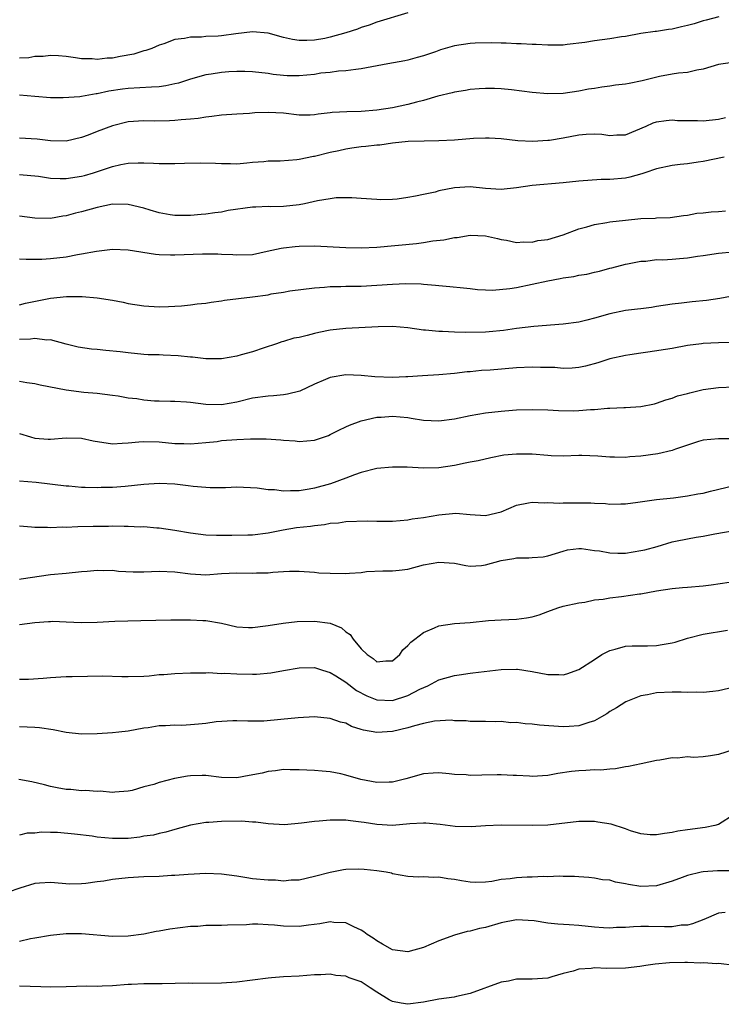
# Model space of a CAD drawing. Units: inches. Extents: x 2532000 to 2535000, y 1542000 to 1545000.
# Drawn here: x 2532953 to 2533043, y 1544244 to 1544371 of the extents above; entities that cross this region are included whole.
import ezdxf

# ---------------------------------------------------------------- set-up
doc = ezdxf.new("R2010")
doc.units = ezdxf.units.IN
doc.header["$MEASUREMENT"] = 0
doc.layers.add('LD25321542_2ft', color=95, linetype='Continuous')

msp = doc.modelspace()

# ---------------------------------------------------------------- linework, layer by layer
at = {"layer": 'LD25321542_2ft'}
for points, elevation in [([(2533003, 1544371.58), (2532999, 1544370.36), (2532998.01, 1544369.99), (2532997, 1544369.67), (2532996.53, 1544369.47), (2532995, 1544368.98), (2532993, 1544368.44), (2532992.29, 1544368.29), (2532991, 1544368.07), (2532990, 1544368), (2532989, 1544368.01), (2532988.14, 1544368.14), (2532987, 1544368.4), (2532985, 1544368.95), (2532983, 1544369.13), (2532980.87, 1544368.87), (2532979, 1544368.62), (2532978.59, 1544368.59), (2532977, 1544368.52), (2532976.45, 1544368.45), (2532975, 1544368.46), (2532974.26, 1544368.26), (2532973, 1544368.14), (2532971.58, 1544367.58), (2532971, 1544367.4), (2532970.06, 1544367), (2532969.28, 1544366.72), (2532969, 1544366.67), (2532967.74, 1544366.26), (2532965.97, 1544365.97), (2532965, 1544365.76), (2532964.28, 1544365.72), (2532963, 1544365.57), (2532962.36, 1544365.64), (2532961, 1544365.66), (2532960.21, 1544365.79), (2532959, 1544365.94), (2532958.02, 1544366.02), (2532957, 1544366.07), (2532956.04, 1544365.96), (2532955, 1544365.94), (2532954.2, 1544365.8), (2532953, 1544365.76)], 8374), ([(2533043.04, 1544371.04), (2533041.37, 1544370.63), (2533041, 1544370.55), (2533039.83, 1544370.17), (2533039, 1544369.94), (2533038.23, 1544369.77), (2533037, 1544369.46), (2533036.56, 1544369.44), (2533035, 1544369.17), (2533034.83, 1544369.17), (2533033, 1544368.9), (2533031, 1544368.54), (2533030.48, 1544368.48), (2533029, 1544368.24), (2533027, 1544367.99), (2533025.77, 1544367.77), (2533023.48, 1544367.48), (2533023, 1544367.43), (2533021, 1544367.4), (2533019.5, 1544367.5), (2533019, 1544367.51), (2533017.59, 1544367.59), (2533017, 1544367.6), (2533015.66, 1544367.66), (2533015, 1544367.66), (2533013.72, 1544367.72), (2533011.68, 1544367.68), (2533011, 1544367.62), (2533009, 1544367.32), (2533007.2, 1544366.8), (2533006.57, 1544366.57), (2533005, 1544366.03), (2533004.18, 1544365.82), (2533003, 1544365.47), (2533002.62, 1544365.38), (2533000.43, 1544365), (2532997, 1544364.35), (2532996.3, 1544364.3), (2532995, 1544364.09), (2532994.07, 1544364.07), (2532993, 1544363.89), (2532991.78, 1544363.79), (2532991, 1544363.65), (2532989, 1544363.46), (2532987.48, 1544363.48), (2532987, 1544363.51), (2532985.64, 1544363.64), (2532985, 1544363.76), (2532983, 1544363.98), (2532982.03, 1544364.03), (2532981, 1544364.02), (2532979.97, 1544363.97), (2532979, 1544363.89), (2532977.69, 1544363.69), (2532977, 1544363.6), (2532975, 1544363.04), (2532973.48, 1544362.52), (2532973, 1544362.43), (2532971.83, 1544362.17), (2532971, 1544362.07), (2532970.01, 1544361.99), (2532967, 1544361.83), (2532966.25, 1544361.75), (2532964.51, 1544361.49), (2532963, 1544361.16), (2532962.86, 1544361.14), (2532961, 1544360.8), (2532960.77, 1544360.77), (2532958.63, 1544360.63), (2532957, 1544360.65), (2532955, 1544360.79), (2532953, 1544361)], 8372), ([(2533044.8, 1544365.2), (2533043, 1544364.93), (2533041, 1544364.34), (2533040.21, 1544364.21), (2533039, 1544363.91), (2533037.83, 1544363.83), (2533037, 1544363.66), (2533035.4, 1544363.4), (2533033.17, 1544362.83), (2533031.5, 1544362.5), (2533031, 1544362.38), (2533029.74, 1544362.26), (2533029, 1544362.12), (2533027.97, 1544362.03), (2533027, 1544361.85), (2533026.25, 1544361.75), (2533025, 1544361.49), (2533023, 1544361.18), (2533021, 1544361.13), (2533019, 1544361.33), (2533016.32, 1544361.68), (2533015, 1544361.8), (2533014.15, 1544361.85), (2533013, 1544361.85), (2533012.19, 1544361.81), (2533011, 1544361.71), (2533010.41, 1544361.59), (2533009, 1544361.37), (2533008.72, 1544361.28), (2533006.84, 1544360.84), (2533005, 1544360.3), (2533004.1, 1544360.1), (2533003, 1544359.79), (2533001, 1544359.37), (2532999, 1544359.04), (2532997, 1544358.88), (2532995.15, 1544358.85), (2532993.25, 1544358.75), (2532993, 1544358.71), (2532991.47, 1544358.53), (2532991, 1544358.43), (2532990.41, 1544358.41), (2532989, 1544358.4), (2532987, 1544358.66), (2532985, 1544358.77), (2532983.31, 1544358.69), (2532982.63, 1544358.63), (2532981, 1544358.55), (2532979, 1544358.4), (2532977.77, 1544358.23), (2532977, 1544358.14), (2532976.01, 1544357.99), (2532975, 1544357.88), (2532973.8, 1544357.8), (2532973, 1544357.71), (2532972.33, 1544357.67), (2532970.35, 1544357.65), (2532969, 1544357.67), (2532967, 1544357.53), (2532964.96, 1544357.04), (2532963, 1544356.3), (2532961.83, 1544355.83), (2532961, 1544355.53), (2532959, 1544355.06), (2532957, 1544355.09), (2532955.3, 1544355.3), (2532953, 1544355.43)], 8370), ([(2532953, 1544350.78), (2532955.46, 1544350.54), (2532957, 1544350.3), (2532958.24, 1544350.24), (2532959, 1544350.25), (2532961, 1544350.56), (2532961.36, 1544350.64), (2532962.55, 1544351), (2532965, 1544351.81), (2532966.05, 1544352.05), (2532967, 1544352.23), (2532968.29, 1544352.29), (2532969, 1544352.29), (2532970.25, 1544352.25), (2532971, 1544352.2), (2532972.2, 1544352.2), (2532973, 1544352.18), (2532974.24, 1544352.24), (2532976.29, 1544352.29), (2532978.25, 1544352.25), (2532979, 1544352.19), (2532980.18, 1544352.18), (2532981, 1544352.16), (2532982.27, 1544352.27), (2532983, 1544352.36), (2532984.46, 1544352.46), (2532985, 1544352.54), (2532986.54, 1544352.54), (2532988.71, 1544352.71), (2532989, 1544352.75), (2532990.87, 1544353.13), (2532991, 1544353.15), (2532993, 1544353.64), (2532994.13, 1544353.87), (2532995, 1544354.09), (2532995.8, 1544354.2), (2532997, 1544354.38), (2532997.59, 1544354.41), (2532999, 1544354.57), (2532999.4, 1544354.6), (2533001, 1544354.83), (2533003.04, 1544355.04), (2533005.1, 1544355.1), (2533007, 1544355.13), (2533009, 1544355.23), (2533011.43, 1544355.43), (2533013, 1544355.48), (2533013.48, 1544355.48), (2533015, 1544355.39), (2533017.16, 1544355.16), (2533019.07, 1544355.07), (2533021, 1544355.18), (2533021.21, 1544355.21), (2533023, 1544355.5), (2533025, 1544355.88), (2533025.95, 1544355.95), (2533027, 1544356), (2533027.96, 1544355.96), (2533029, 1544355.8), (2533029.88, 1544355.88), (2533031, 1544355.89), (2533033.69, 1544357), (2533034.59, 1544357.41), (2533035, 1544357.54), (2533036.26, 1544357.74), (2533037, 1544357.79), (2533037.71, 1544357.71), (2533039, 1544357.7), (2533040.29, 1544357.71), (2533041, 1544357.68), (2533043, 1544357.9), (2533043.9, 1544358.1)], 8368), ([(2533043.72, 1544353), (2533041, 1544352.45), (2533040.38, 1544352.38), (2533039, 1544352.14), (2533038.04, 1544352.04), (2533037, 1544351.91), (2533035, 1544351.5), (2533033.49, 1544351), (2533033.13, 1544350.87), (2533031.57, 1544350.43), (2533031, 1544350.32), (2533029, 1544350.12), (2533027.89, 1544350.11), (2533025, 1544349.91), (2533023, 1544349.69), (2533019, 1544349.36), (2533017, 1544349.04), (2533015, 1544348.83), (2533012.99, 1544348.99), (2533011, 1544349.19), (2533009, 1544349.05), (2533007, 1544348.65), (2533006.52, 1544348.52), (2533005, 1544348.22), (2533003.99, 1544347.99), (2533003, 1544347.81), (2533001.61, 1544347.61), (2533001, 1544347.54), (2532999.52, 1544347.52), (2532999, 1544347.54), (2532997, 1544347.7), (2532995.79, 1544347.79), (2532993.75, 1544347.75), (2532993, 1544347.65), (2532991.38, 1544347.38), (2532989.69, 1544347), (2532989, 1544346.86), (2532987, 1544346.64), (2532985.37, 1544346.63), (2532985, 1544346.65), (2532983.43, 1544346.57), (2532983, 1544346.57), (2532979.87, 1544346.13), (2532979, 1544345.94), (2532978.14, 1544345.86), (2532977, 1544345.65), (2532976.38, 1544345.62), (2532975, 1544345.49), (2532973, 1544345.5), (2532972.41, 1544345.59), (2532971, 1544345.84), (2532969.81, 1544346.19), (2532969, 1544346.45), (2532967, 1544346.93), (2532965, 1544346.95), (2532963, 1544346.54), (2532961, 1544345.98), (2532960.21, 1544345.79), (2532959, 1544345.47), (2532958.58, 1544345.42), (2532957, 1544345.13), (2532955, 1544345.14), (2532953, 1544345.4)], 8366), ([(2532953, 1544339.91), (2532953.86, 1544339.86), (2532955, 1544339.87), (2532955.89, 1544339.89), (2532957, 1544339.95), (2532959, 1544340.2), (2532960.49, 1544340.49), (2532961, 1544340.57), (2532962.91, 1544340.9), (2532965, 1544341.15), (2532967, 1544341.1), (2532970.53, 1544340.53), (2532971, 1544340.5), (2532972.43, 1544340.43), (2532973, 1544340.43), (2532976.56, 1544340.56), (2532978.55, 1544340.55), (2532979, 1544340.52), (2532980.48, 1544340.48), (2532981, 1544340.42), (2532983, 1544340.5), (2532984.89, 1544340.89), (2532986.69, 1544341.31), (2532987, 1544341.33), (2532988.48, 1544341.52), (2532989, 1544341.56), (2532991, 1544341.61), (2532995, 1544341.36), (2532997, 1544341.32), (2532999, 1544341.41), (2533004.1, 1544341.9), (2533005, 1544342.02), (2533006.23, 1544342.23), (2533007.64, 1544342.36), (2533009, 1544342.67), (2533009.33, 1544342.67), (2533011, 1544342.95), (2533013, 1544342.86), (2533014.55, 1544342.55), (2533015, 1544342.41), (2533015.69, 1544342.31), (2533017, 1544342.04), (2533017.87, 1544342.13), (2533019, 1544342.06), (2533019.74, 1544342.26), (2533021, 1544342.42), (2533023, 1544343.02), (2533025, 1544343.78), (2533026.04, 1544344.04), (2533027, 1544344.35), (2533028.6, 1544344.6), (2533029, 1544344.7), (2533031, 1544344.91), (2533033, 1544345.09), (2533034.83, 1544345.17), (2533035, 1544345.2), (2533036.75, 1544345.25), (2533038.49, 1544345.51), (2533039, 1544345.56), (2533040.2, 1544345.8), (2533041, 1544345.84), (2533042.04, 1544345.96), (2533043, 1544346.03), (2533043.89, 1544346.11)], 8364), ([(2532953, 1544334.01), (2532953.8, 1544334.2), (2532957, 1544334.86), (2532959.06, 1544335.06), (2532961.08, 1544335.08), (2532963, 1544334.92), (2532965, 1544334.59), (2532966.34, 1544334.34), (2532967, 1544334.18), (2532969, 1544333.87), (2532971, 1544333.75), (2532972.2, 1544333.8), (2532973, 1544333.81), (2532973.86, 1544333.86), (2532975, 1544333.99), (2532975.88, 1544334.12), (2532977, 1544334.22), (2532977.66, 1544334.34), (2532979, 1544334.51), (2532979.41, 1544334.59), (2532983, 1544335.04), (2532985, 1544335.31), (2532985.41, 1544335.41), (2532987, 1544335.64), (2532987.8, 1544335.8), (2532991, 1544336.2), (2532992.28, 1544336.28), (2532993, 1544336.35), (2532994.37, 1544336.37), (2532995, 1544336.4), (2532997, 1544336.41), (2532999, 1544336.52), (2533001, 1544336.68), (2533002.75, 1544336.75), (2533004.69, 1544336.69), (2533005, 1544336.65), (2533006.55, 1544336.55), (2533007, 1544336.49), (2533008.38, 1544336.38), (2533010.17, 1544336.17), (2533011, 1544336.09), (2533011.97, 1544335.97), (2533013, 1544335.95), (2533013.91, 1544335.91), (2533016.12, 1544336.12), (2533017, 1544336.25), (2533019, 1544336.65), (2533021, 1544337.09), (2533022.62, 1544337.38), (2533023, 1544337.46), (2533024.34, 1544337.66), (2533025, 1544337.8), (2533026.04, 1544337.96), (2533027, 1544338.21), (2533027.68, 1544338.32), (2533029, 1544338.71), (2533029.24, 1544338.76), (2533031, 1544339.22), (2533031.26, 1544339.26), (2533033, 1544339.62), (2533033.64, 1544339.64), (2533035, 1544339.82), (2533035.81, 1544339.81), (2533037, 1544339.89), (2533037.98, 1544339.98), (2533039, 1544340.04), (2533040.27, 1544340.27), (2533041, 1544340.34), (2533043, 1544340.64), (2533044.83, 1544340.83)], 8362), ([(2533045.2, 1544335.2), (2533043.17, 1544334.83), (2533041.42, 1544334.58), (2533039.59, 1544334.41), (2533038.22, 1544334.22), (2533037, 1544334.1), (2533035, 1544333.77), (2533034.35, 1544333.65), (2533033, 1544333.5), (2533032.57, 1544333.43), (2533031, 1544333.26), (2533029, 1544332.86), (2533027, 1544332.29), (2533026.03, 1544332.03), (2533025, 1544331.79), (2533023, 1544331.51), (2533019.23, 1544331.23), (2533017, 1544330.94), (2533015.31, 1544330.69), (2533013.48, 1544330.51), (2533013, 1544330.49), (2533010.45, 1544330.45), (2533009, 1544330.49), (2533007.44, 1544330.56), (2533007, 1544330.57), (2533005.26, 1544330.74), (2533005, 1544330.75), (2533003, 1544331.06), (2533001, 1544331.23), (2532999.19, 1544331.19), (2532995, 1544330.95), (2532993, 1544330.74), (2532991.54, 1544330.46), (2532991, 1544330.33), (2532990.04, 1544330.04), (2532989, 1544329.81), (2532988.3, 1544329.7), (2532987, 1544329.27), (2532986.77, 1544329.23), (2532986.11, 1544329), (2532984.49, 1544328.49), (2532983, 1544327.97), (2532981.56, 1544327.56), (2532981, 1544327.38), (2532979, 1544327.06), (2532977, 1544327.07), (2532975.27, 1544327.27), (2532975, 1544327.28), (2532973.45, 1544327.45), (2532971.52, 1544327.52), (2532971, 1544327.55), (2532969.58, 1544327.58), (2532969, 1544327.62), (2532967, 1544327.81), (2532965.96, 1544327.96), (2532964.13, 1544328.13), (2532963, 1544328.25), (2532962.29, 1544328.29), (2532960.56, 1544328.56), (2532959, 1544328.95), (2532957, 1544329.48), (2532956.54, 1544329.46), (2532955, 1544329.68), (2532954.42, 1544329.58), (2532953, 1544329.54)], 8360), ([(2533046.86, 1544329.14), (2533043, 1544329.12), (2533041, 1544329.03), (2533040.8, 1544329), (2533039, 1544328.76), (2533037, 1544328.4), (2533033.9, 1544327.9), (2533033, 1544327.8), (2533031.56, 1544327.56), (2533031, 1544327.49), (2533029, 1544327.05), (2533027.44, 1544326.56), (2533025.87, 1544326.13), (2533025, 1544325.94), (2533024.15, 1544325.85), (2533023, 1544325.82), (2533021.92, 1544325.92), (2533020.06, 1544325.94), (2533019, 1544326), (2533017, 1544325.89), (2533013.6, 1544325.6), (2533012.46, 1544325.54), (2533011, 1544325.39), (2533010.63, 1544325.37), (2533009, 1544325.16), (2533007, 1544324.98), (2533004.88, 1544324.88), (2533003, 1544324.74), (2533002.74, 1544324.74), (2533001, 1544324.65), (2532998.73, 1544324.73), (2532997, 1544324.91), (2532995, 1544324.99), (2532993, 1544324.66), (2532992.39, 1544324.39), (2532991, 1544323.8), (2532989.09, 1544322.91), (2532987.49, 1544322.51), (2532987, 1544322.44), (2532985.69, 1544322.31), (2532985, 1544322.27), (2532983, 1544321.99), (2532981, 1544321.49), (2532979, 1544321.13), (2532977, 1544321.19), (2532975, 1544321.45), (2532974.51, 1544321.49), (2532973, 1544321.56), (2532972.45, 1544321.55), (2532971, 1544321.59), (2532970.38, 1544321.62), (2532969, 1544321.74), (2532968.1, 1544321.9), (2532967, 1544322.01), (2532965.73, 1544322.27), (2532965, 1544322.34), (2532963, 1544322.59), (2532961.29, 1544322.71), (2532959, 1544323.03), (2532955.65, 1544323.65), (2532955, 1544323.83), (2532953.97, 1544323.97), (2532953, 1544324.15)], 8358), ([(2532953, 1544317.43), (2532954.44, 1544317), (2532955, 1544316.84), (2532956.72, 1544316.72), (2532957, 1544316.71), (2532959, 1544316.91), (2532961, 1544316.84), (2532962.5, 1544316.5), (2532965, 1544316.14), (2532966.22, 1544316.22), (2532967, 1544316.23), (2532968.37, 1544316.37), (2532969, 1544316.42), (2532971, 1544316.36), (2532973, 1544316.17), (2532974.15, 1544316.15), (2532975, 1544316.11), (2532977, 1544316.29), (2532978.44, 1544316.44), (2532979, 1544316.53), (2532981, 1544316.68), (2532982.75, 1544316.75), (2532984.76, 1544316.76), (2532986.63, 1544316.63), (2532987, 1544316.58), (2532988.49, 1544316.49), (2532989, 1544316.43), (2532991, 1544316.61), (2532992.79, 1544317.21), (2532993, 1544317.3), (2532994.11, 1544317.89), (2532995, 1544318.29), (2532995.47, 1544318.53), (2532997, 1544319.08), (2532999, 1544319.53), (2532999.55, 1544319.55), (2533001, 1544319.68), (2533003, 1544319.5), (2533003.44, 1544319.44), (2533005, 1544319.16), (2533007, 1544319.06), (2533009, 1544319.32), (2533011, 1544319.75), (2533013, 1544320.1), (2533015, 1544320.33), (2533016.45, 1544320.45), (2533017, 1544320.48), (2533019, 1544320.55), (2533021, 1544320.49), (2533022.4, 1544320.4), (2533024.38, 1544320.38), (2533025, 1544320.4), (2533026.52, 1544320.52), (2533027, 1544320.54), (2533028.7, 1544320.7), (2533029, 1544320.7), (2533030.8, 1544320.8), (2533031, 1544320.79), (2533033, 1544320.93), (2533034.72, 1544321.28), (2533035, 1544321.36), (2533036.2, 1544321.8), (2533037, 1544322), (2533037.71, 1544322.29), (2533039, 1544322.61), (2533039.3, 1544322.7), (2533041, 1544323.09), (2533043, 1544323.37), (2533047, 1544323.54)], 8356), ([(2533044.76, 1544316.76), (2533043, 1544316.77), (2533041, 1544316.57), (2533040.41, 1544316.41), (2533037.44, 1544315.44), (2533037, 1544315.27), (2533035.17, 1544314.83), (2533033, 1544314.52), (2533031.57, 1544314.43), (2533031, 1544314.37), (2533029.58, 1544314.42), (2533029, 1544314.41), (2533027.46, 1544314.54), (2533025.39, 1544314.61), (2533025, 1544314.62), (2533023, 1544314.55), (2533021.42, 1544314.58), (2533021, 1544314.6), (2533019, 1544314.77), (2533017, 1544314.81), (2533015.36, 1544314.64), (2533013.69, 1544314.31), (2533012.06, 1544313.94), (2533011, 1544313.75), (2533010.38, 1544313.62), (2533009, 1544313.35), (2533007, 1544313.04), (2533005, 1544312.99), (2533002.9, 1544313.1), (2533001, 1544313.13), (2532999, 1544312.95), (2532997, 1544312.43), (2532996.14, 1544312.14), (2532995, 1544311.69), (2532993.04, 1544310.96), (2532991, 1544310.41), (2532990.28, 1544310.28), (2532989, 1544310.08), (2532987.91, 1544310.09), (2532987, 1544310.05), (2532985.82, 1544310.18), (2532985, 1544310.22), (2532983.59, 1544310.41), (2532981, 1544310.53), (2532979.53, 1544310.47), (2532979, 1544310.47), (2532977.55, 1544310.45), (2532977, 1544310.48), (2532975.37, 1544310.63), (2532974.73, 1544310.73), (2532973, 1544310.93), (2532971, 1544311.03), (2532969, 1544310.9), (2532966.63, 1544310.63), (2532965, 1544310.5), (2532963.52, 1544310.48), (2532963, 1544310.45), (2532961.48, 1544310.52), (2532961, 1544310.51), (2532959.34, 1544310.66), (2532959, 1544310.67), (2532955.16, 1544311.16), (2532953, 1544311.33)], 8354), ([(2532953, 1544305.57), (2532954.54, 1544305.46), (2532955, 1544305.4), (2532956.61, 1544305.39), (2532957, 1544305.35), (2532958.58, 1544305.42), (2532959, 1544305.41), (2532960.52, 1544305.48), (2532962.49, 1544305.51), (2532963, 1544305.53), (2532964.48, 1544305.52), (2532965, 1544305.55), (2532966.49, 1544305.51), (2532967, 1544305.54), (2532968.54, 1544305.46), (2532969, 1544305.48), (2532970.68, 1544305.32), (2532971, 1544305.31), (2532973, 1544304.99), (2532975, 1544304.66), (2532977, 1544304.43), (2532978.38, 1544304.38), (2532979, 1544304.38), (2532980.36, 1544304.36), (2532982.4, 1544304.4), (2532983, 1544304.4), (2532985, 1544304.65), (2532986.95, 1544305.05), (2532988.66, 1544305.34), (2532990.47, 1544305.53), (2532991, 1544305.63), (2532992.28, 1544305.72), (2532993, 1544305.91), (2532994.05, 1544305.95), (2532995, 1544306.14), (2532997.8, 1544306.2), (2532999, 1544306.17), (2533001, 1544306.18), (2533003, 1544306.33), (2533003.55, 1544306.45), (2533005, 1544306.65), (2533007, 1544306.99), (2533009.19, 1544307.19), (2533011, 1544307.02), (2533013, 1544306.89), (2533015, 1544307.38), (2533017, 1544308.21), (2533018.51, 1544308.51), (2533019, 1544308.63), (2533020.53, 1544308.53), (2533021, 1544308.57), (2533022.49, 1544308.49), (2533023, 1544308.51), (2533024.53, 1544308.53), (2533026.53, 1544308.53), (2533027, 1544308.48), (2533028.45, 1544308.45), (2533029, 1544308.37), (2533030.42, 1544308.42), (2533031, 1544308.41), (2533032.6, 1544308.6), (2533035, 1544308.95), (2533037.19, 1544309.19), (2533039, 1544309.41), (2533040.32, 1544309.68), (2533041, 1544309.79), (2533041.95, 1544310.05), (2533045, 1544310.76)], 8352), ([(2532953, 1544298.72), (2532953.23, 1544298.77), (2532957, 1544299.3), (2532959, 1544299.47), (2532961, 1544299.68), (2532961.74, 1544299.74), (2532963, 1544299.88), (2532963.83, 1544299.83), (2532965, 1544299.85), (2532965.74, 1544299.74), (2532967.65, 1544299.65), (2532969, 1544299.65), (2532971, 1544299.74), (2532973, 1544299.67), (2532975, 1544299.39), (2532977, 1544299.26), (2532979, 1544299.42), (2532981, 1544299.52), (2532983, 1544299.47), (2532983.5, 1544299.5), (2532985, 1544299.53), (2532985.62, 1544299.62), (2532987, 1544299.68), (2532987.75, 1544299.75), (2532989, 1544299.72), (2532991, 1544299.61), (2532991.53, 1544299.53), (2532993, 1544299.47), (2532995, 1544299.43), (2532995.49, 1544299.49), (2532997, 1544299.58), (2532997.68, 1544299.68), (2532999.78, 1544299.78), (2533001, 1544299.77), (2533001.86, 1544299.86), (2533003, 1544300), (2533005, 1544300.53), (2533007, 1544300.91), (2533009, 1544300.75), (2533010.45, 1544300.45), (2533011, 1544300.39), (2533012.46, 1544300.46), (2533013, 1544300.53), (2533015, 1544301.09), (2533016.63, 1544301.37), (2533017, 1544301.47), (2533018.56, 1544301.44), (2533019, 1544301.49), (2533020.4, 1544301.6), (2533021, 1544301.7), (2533023, 1544302.33), (2533023.54, 1544302.46), (2533025, 1544302.66), (2533025.35, 1544302.65), (2533027, 1544302.41), (2533027.66, 1544302.34), (2533029, 1544302.08), (2533030.04, 1544302.04), (2533031, 1544302.07), (2533033, 1544302.39), (2533033.5, 1544302.5), (2533035.07, 1544302.93), (2533037, 1544303.49), (2533037.65, 1544303.65), (2533040.12, 1544304.12), (2533041, 1544304.23), (2533042.52, 1544304.52), (2533045, 1544304.97)], 8350), ([(2532953, 1544292.86), (2532955, 1544293.12), (2532956.76, 1544293.24), (2532957, 1544293.28), (2532957.29, 1544293.29), (2532959, 1544293.22), (2532961, 1544293.12), (2532963, 1544293.18), (2532965.3, 1544293.3), (2532968.63, 1544293.37), (2532970.56, 1544293.44), (2532972.51, 1544293.49), (2532975, 1544293.46), (2532976.62, 1544293.38), (2532977, 1544293.38), (2532979, 1544293.04), (2532981, 1544292.57), (2532982.47, 1544292.47), (2532983, 1544292.47), (2532984.69, 1544292.69), (2532985, 1544292.75), (2532986.95, 1544293.05), (2532988.76, 1544293.24), (2532991, 1544293.32), (2532993, 1544293.06), (2532994.44, 1544292.44), (2532995, 1544291.95), (2532995.57, 1544291.57), (2532995.94, 1544291), (2532997, 1544289.75), (2532997.75, 1544289), (2532998.51, 1544288.51), (2532999, 1544288.07), (2533000.18, 1544288.18), (2533001, 1544288.19), (2533001.96, 1544289), (2533002.37, 1544289.63), (2533003, 1544290.16), (2533003.38, 1544290.62), (2533003.9, 1544291), (2533005, 1544291.85), (2533006.44, 1544292.44), (2533007, 1544292.7), (2533009, 1544292.99), (2533011, 1544293.12), (2533013.37, 1544293.37), (2533015, 1544293.49), (2533017, 1544293.55), (2533018.28, 1544293.72), (2533019, 1544293.85), (2533019.9, 1544294.1), (2533021, 1544294.55), (2533022.28, 1544295), (2533023, 1544295.23), (2533025, 1544295.65), (2533025.76, 1544295.76), (2533027, 1544296.03), (2533028.13, 1544296.13), (2533029, 1544296.32), (2533030.48, 1544296.48), (2533032.83, 1544296.83), (2533033, 1544296.84), (2533035, 1544297.19), (2533037, 1544297.51), (2533038.36, 1544297.64), (2533039, 1544297.68), (2533041, 1544297.84), (2533042.04, 1544297.96), (2533045.49, 1544298.51)], 8348), ([(2532953, 1544285.85), (2532954.16, 1544285.84), (2532956.04, 1544285.96), (2532957, 1544286.05), (2532959, 1544286.17), (2532959.8, 1544286.2), (2532961.76, 1544286.24), (2532963.73, 1544286.27), (2532966.19, 1544286.19), (2532967, 1544286.19), (2532969, 1544286.24), (2532969.71, 1544286.29), (2532971, 1544286.42), (2532971.57, 1544286.43), (2532973, 1544286.57), (2532975, 1544286.64), (2532975.33, 1544286.67), (2532977, 1544286.65), (2532977.32, 1544286.68), (2532979, 1544286.59), (2532979.4, 1544286.6), (2532981, 1544286.51), (2532983, 1544286.48), (2532983.51, 1544286.49), (2532985.34, 1544286.66), (2532987, 1544286.96), (2532989, 1544287.31), (2532991, 1544287.33), (2532992.01, 1544287), (2532993, 1544286.71), (2532993.73, 1544286.27), (2532995, 1544285.47), (2532996.39, 1544284.39), (2532997.7, 1544283.7), (2532999, 1544283.18), (2533001, 1544283.1), (2533003, 1544283.74), (2533004.54, 1544284.54), (2533005.57, 1544285), (2533007, 1544285.76), (2533009, 1544286.33), (2533009.6, 1544286.4), (2533011, 1544286.63), (2533011.34, 1544286.66), (2533015, 1544287.08), (2533017, 1544287.13), (2533017.12, 1544287.12), (2533019, 1544286.82), (2533021, 1544286.44), (2533022.44, 1544286.44), (2533023, 1544286.41), (2533023.47, 1544286.53), (2533025, 1544287.07), (2533027, 1544288.39), (2533027.95, 1544289), (2533028.63, 1544289.37), (2533029, 1544289.54), (2533029.7, 1544289.7), (2533031, 1544290.07), (2533031.88, 1544290.12), (2533033, 1544290.12), (2533033.85, 1544290.15), (2533035, 1544290.16), (2533035.72, 1544290.28), (2533037, 1544290.51), (2533037.4, 1544290.6), (2533039, 1544291.1), (2533041, 1544291.61), (2533044.14, 1544292.13)], 8346), ([(2533045, 1544284.82), (2533043, 1544284.32), (2533042.27, 1544284.27), (2533041, 1544284.14), (2533040.16, 1544284.16), (2533039, 1544284.14), (2533038.16, 1544284.16), (2533037, 1544284.16), (2533035, 1544284.07), (2533033.84, 1544283.84), (2533033, 1544283.71), (2533031.07, 1544282.93), (2533029.84, 1544282.16), (2533029, 1544281.68), (2533028.61, 1544281.39), (2533027.94, 1544281), (2533027, 1544280.48), (2533026.28, 1544280.28), (2533025, 1544279.82), (2533023.77, 1544279.77), (2533023, 1544279.71), (2533019.94, 1544279.94), (2533019, 1544280.05), (2533018.09, 1544280.09), (2533017, 1544280.25), (2533016.23, 1544280.23), (2533015, 1544280.39), (2533014.34, 1544280.34), (2533013, 1544280.39), (2533011, 1544280.39), (2533010.48, 1544280.48), (2533009, 1544280.5), (2533008.56, 1544280.56), (2533006.42, 1544280.42), (2533005, 1544280.12), (2533003.85, 1544279.85), (2533003, 1544279.58), (2533001, 1544279.1), (2532999, 1544278.96), (2532997.28, 1544279.28), (2532997, 1544279.38), (2532995.75, 1544279.75), (2532995, 1544280.16), (2532994.31, 1544280.31), (2532993, 1544280.79), (2532991, 1544280.99), (2532988.88, 1544280.88), (2532986.64, 1544280.64), (2532984.45, 1544280.45), (2532983, 1544280.45), (2532982.42, 1544280.42), (2532981, 1544280.47), (2532980.46, 1544280.46), (2532978.33, 1544280.33), (2532977, 1544280.12), (2532976.06, 1544280.06), (2532975, 1544279.95), (2532973.9, 1544279.9), (2532973, 1544279.91), (2532971.82, 1544279.82), (2532971, 1544279.82), (2532969.59, 1544279.59), (2532969, 1544279.52), (2532967, 1544279.15), (2532965.8, 1544279), (2532965, 1544278.92), (2532963, 1544278.8), (2532961, 1544278.78), (2532959, 1544278.99), (2532957.33, 1544279.33), (2532955.58, 1544279.58), (2532955, 1544279.63), (2532953, 1544279.72)], 8344), ([(2533045, 1544276.8), (2533043, 1544276.13), (2533041.97, 1544275.97), (2533041, 1544275.85), (2533039.78, 1544275.78), (2533039, 1544275.84), (2533037.69, 1544275.69), (2533037, 1544275.72), (2533035.42, 1544275.42), (2533035, 1544275.38), (2533033.04, 1544274.96), (2533031.4, 1544274.6), (2533031, 1544274.55), (2533029.71, 1544274.29), (2533029, 1544274.28), (2533027.85, 1544274.15), (2533027, 1544274.17), (2533025.91, 1544274.09), (2533025, 1544274.06), (2533024.05, 1544273.95), (2533022.29, 1544273.71), (2533021, 1544273.46), (2533019, 1544273.33), (2533018.66, 1544273.34), (2533017, 1544273.45), (2533016.56, 1544273.44), (2533015, 1544273.54), (2533014.49, 1544273.51), (2533012.51, 1544273.49), (2533011, 1544273.44), (2533010.49, 1544273.51), (2533009, 1544273.57), (2533008.32, 1544273.68), (2533007, 1544273.79), (2533006.24, 1544273.76), (2533005, 1544273.66), (2533002.72, 1544273), (2533001, 1544272.57), (2533000.58, 1544272.58), (2532999, 1544272.55), (2532996.95, 1544272.95), (2532995, 1544273.49), (2532994.36, 1544273.64), (2532993, 1544273.9), (2532991.98, 1544274.02), (2532991, 1544274.09), (2532989, 1544274.19), (2532987.83, 1544274.17), (2532987, 1544274.2), (2532985.96, 1544274.04), (2532985, 1544273.97), (2532984.24, 1544273.76), (2532982.57, 1544273.43), (2532981, 1544273.16), (2532979, 1544273.2), (2532977, 1544273.44), (2532976.54, 1544273.46), (2532975, 1544273.42), (2532974.63, 1544273.37), (2532972.96, 1544273.04), (2532971, 1544272.55), (2532970.3, 1544272.3), (2532969, 1544271.99), (2532967.52, 1544271.52), (2532967, 1544271.43), (2532965.28, 1544271.28), (2532965, 1544271.27), (2532963.41, 1544271.41), (2532963, 1544271.4), (2532961.51, 1544271.51), (2532961, 1544271.47), (2532959.63, 1544271.63), (2532959, 1544271.63), (2532957.88, 1544271.88), (2532957, 1544272.02), (2532956.23, 1544272.23), (2532954.61, 1544272.61), (2532952.92, 1544272.92)], 8342), ([(2533045, 1544268.42), (2533043, 1544267.15), (2533042.52, 1544267), (2533041.26, 1544266.74), (2533039, 1544266.47), (2533037.73, 1544266.27), (2533037, 1544266.12), (2533036.02, 1544265.98), (2533035, 1544265.8), (2533034.17, 1544265.83), (2533033, 1544265.94), (2533031.67, 1544266.33), (2533031, 1544266.58), (2533029.17, 1544267.17), (2533027.46, 1544267.46), (2533027, 1544267.52), (2533025, 1544267.51), (2533021, 1544267.06), (2533019, 1544267), (2533015, 1544267.05), (2533013, 1544266.98), (2533011.14, 1544266.86), (2533009.1, 1544266.9), (2533007.15, 1544267.15), (2533005.32, 1544267.32), (2533005, 1544267.33), (2533003.23, 1544267.23), (2533001, 1544267.03), (2532999, 1544267.13), (2532997.38, 1544267.38), (2532997, 1544267.45), (2532995.61, 1544267.61), (2532995, 1544267.71), (2532993.7, 1544267.7), (2532993, 1544267.72), (2532991.57, 1544267.57), (2532991, 1544267.54), (2532989.3, 1544267.3), (2532987.11, 1544267.11), (2532985, 1544267.21), (2532983.42, 1544267.42), (2532983, 1544267.44), (2532981.57, 1544267.57), (2532979, 1544267.54), (2532977.4, 1544267.4), (2532977, 1544267.39), (2532975, 1544267.04), (2532973, 1544266.5), (2532971.85, 1544266.15), (2532971, 1544265.99), (2532970.24, 1544265.76), (2532969, 1544265.62), (2532968.5, 1544265.5), (2532967, 1544265.36), (2532965, 1544265.32), (2532963, 1544265.53), (2532962.38, 1544265.62), (2532960.09, 1544265.91), (2532957.9, 1544266.1), (2532957, 1544266.11), (2532955.86, 1544266.14), (2532955, 1544266.02), (2532953.99, 1544266.01), (2532953, 1544265.79)], 8340), ([(2533044.82, 1544261.18), (2533042.84, 1544261.16), (2533041, 1544261.05), (2533040.73, 1544261), (2533039, 1544260.59), (2533038.32, 1544260.32), (2533037, 1544259.83), (2533035, 1544259.23), (2533033, 1544259.17), (2533031.41, 1544259.41), (2533031, 1544259.52), (2533029.71, 1544259.71), (2533029, 1544259.96), (2533028.04, 1544260.04), (2533027, 1544260.24), (2533026.31, 1544260.31), (2533025, 1544260.39), (2533024.45, 1544260.45), (2533023, 1544260.45), (2533022.49, 1544260.49), (2533021, 1544260.39), (2533020.44, 1544260.44), (2533019, 1544260.35), (2533018.36, 1544260.36), (2533017, 1544260.3), (2533016.17, 1544260.17), (2533015, 1544260.06), (2533013.82, 1544259.82), (2533013, 1544259.72), (2533011.7, 1544259.7), (2533011, 1544259.73), (2533009.9, 1544259.9), (2533009, 1544260.07), (2533008.14, 1544260.14), (2533007, 1544260.35), (2533006.31, 1544260.31), (2533005, 1544260.42), (2533004.37, 1544260.37), (2533003, 1544260.45), (2533001, 1544260.8), (2533000.87, 1544260.87), (2533000.2, 1544261), (2532999, 1544261.2), (2532997.37, 1544261.37), (2532996.62, 1544261.38), (2532995, 1544261.33), (2532994.7, 1544261.3), (2532993, 1544260.98), (2532991, 1544260.43), (2532989, 1544259.99), (2532987.96, 1544259.96), (2532987, 1544259.87), (2532985.96, 1544259.96), (2532985, 1544259.96), (2532983, 1544260.16), (2532982.26, 1544260.26), (2532981, 1544260.48), (2532979, 1544260.76), (2532977, 1544260.82), (2532974.71, 1544260.71), (2532973, 1544260.57), (2532972.56, 1544260.56), (2532971, 1544260.47), (2532969, 1544260.41), (2532967, 1544260.29), (2532965, 1544260.07), (2532963.87, 1544259.87), (2532963, 1544259.77), (2532961.54, 1544259.54), (2532961, 1544259.51), (2532959.47, 1544259.47), (2532957, 1544259.68), (2532955.6, 1544259.6), (2532955, 1544259.53), (2532953.04, 1544258.96), (2532951.57, 1544258.43)], 8338), ([(2533043.83, 1544255.83), (2533043, 1544255.73), (2533041.1, 1544254.9), (2533039.65, 1544254.36), (2533039, 1544254.21), (2533038.17, 1544254.17), (2533037, 1544253.99), (2533036.03, 1544253.97), (2533033.99, 1544254.01), (2533033, 1544254.01), (2533032.03, 1544253.97), (2533031, 1544253.9), (2533029.87, 1544253.87), (2533029, 1544253.81), (2533028.16, 1544253.84), (2533027, 1544253.93), (2533025, 1544254.15), (2533023.76, 1544254.24), (2533022.31, 1544254.31), (2533021, 1544254.44), (2533019.27, 1544254.73), (2533017, 1544254.88), (2533015, 1544254.5), (2533013, 1544253.91), (2533012.22, 1544253.78), (2533011, 1544253.41), (2533010.63, 1544253.37), (2533009, 1544252.91), (2533007, 1544252.17), (2533005, 1544251.32), (2533003, 1544250.77), (2533001, 1544251.03), (2532999.75, 1544251.75), (2532999, 1544252.16), (2532998.51, 1544252.51), (2532997.74, 1544253), (2532997.33, 1544253.33), (2532997, 1544253.55), (2532996.03, 1544253.97), (2532995, 1544254.51), (2532993.46, 1544254.54), (2532993, 1544254.61), (2532991.66, 1544254.34), (2532990.19, 1544254.19), (2532989, 1544254.02), (2532987, 1544254.04), (2532985.83, 1544254.17), (2532985, 1544254.22), (2532983.67, 1544254.33), (2532983, 1544254.31), (2532982.22, 1544254.22), (2532979.79, 1544254.21), (2532979, 1544254.14), (2532977, 1544254.13), (2532975.97, 1544254.03), (2532975, 1544254), (2532972.34, 1544253.66), (2532971, 1544253.41), (2532970.62, 1544253.38), (2532969, 1544253.04), (2532967, 1544252.78), (2532965, 1544252.74), (2532961, 1544253.07), (2532959, 1544253.07), (2532957, 1544252.88), (2532955, 1544252.5), (2532954.42, 1544252.42), (2532953, 1544252.1)], 8336), ([(2533045.1, 1544249), (2533043, 1544249.25), (2533042.78, 1544249.22), (2533041, 1544249.34), (2533040.68, 1544249.32), (2533039, 1544249.37), (2533038.63, 1544249.37), (2533036.66, 1544249.34), (2533034.82, 1544249.18), (2533033.64, 1544249), (2533032.87, 1544248.87), (2533031, 1544248.64), (2533028.62, 1544248.62), (2533027, 1544248.68), (2533026.61, 1544248.61), (2533025, 1544248.51), (2533024.27, 1544248.27), (2533023, 1544247.97), (2533021.52, 1544247.52), (2533021, 1544247.39), (2533019, 1544247.22), (2533017, 1544247.22), (2533015.97, 1544247), (2533015, 1544246.85), (2533011, 1544245.39), (2533009.27, 1544245), (2533008.94, 1544244.94), (2533007, 1544244.66), (2533005, 1544244.27), (2533003, 1544244.01), (2533002.14, 1544244.14), (2533001, 1544244.36), (2533000.57, 1544244.57), (2532999, 1544245.56), (2532998.13, 1544246.13), (2532997, 1544246.91), (2532995.43, 1544247.43), (2532995, 1544247.63), (2532993.71, 1544247.71), (2532993, 1544247.87), (2532991.8, 1544247.79), (2532991, 1544247.8), (2532989, 1544247.63), (2532987, 1544247.53), (2532985.43, 1544247.43), (2532985, 1544247.39), (2532981, 1544246.85), (2532979, 1544246.74), (2532975.31, 1544246.69), (2532974.72, 1544246.72), (2532971.36, 1544246.64), (2532971, 1544246.65), (2532969, 1544246.66), (2532967.43, 1544246.57), (2532967, 1544246.56), (2532965, 1544246.4), (2532963.64, 1544246.36), (2532963, 1544246.31), (2532961.68, 1544246.32), (2532959, 1544246.24), (2532957, 1544246.22), (2532955.75, 1544246.25), (2532953, 1544246.36)], 8334)]:
    msp.add_lwpolyline(points, dxfattribs=dict(at, elevation=elevation))

doc.saveas('drawing.dxf')
